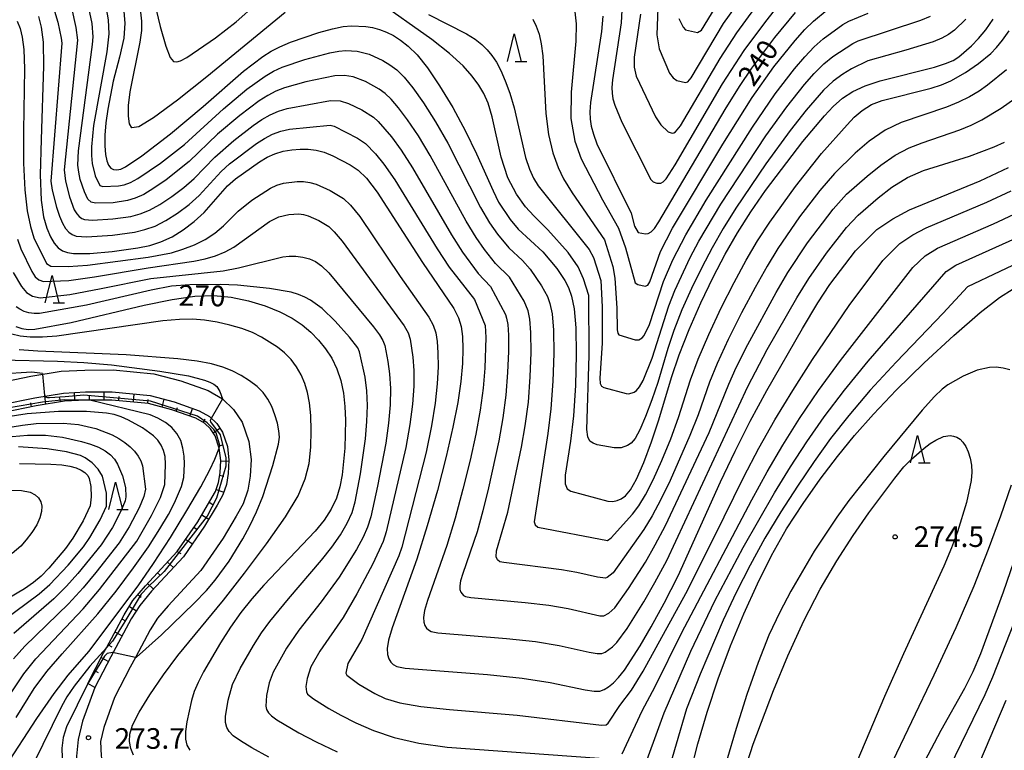
# Model space of a CAD drawing. Extents: x -8000 to -6000, y 87000 to 88500.
# Drawn here: x -7909 to -7730, y 87575 to 87708 of the extents above; entities that cross this region are included whole.
import ezdxf

# ---------------------------------------------------------------- set-up
doc = ezdxf.new("R2010")
doc.units = 0
for name, color, linetype in [('2101000', 7, 'Continuous'), ('6101110', 6, 'Continuous'), ('6101121', 6, 'Continuous'), ('6101990', 6, 'Continuous'), ('6332000', 2, 'Continuous'), ('7101000', 4, 'Continuous'), ('7101001', 8, 'Continuous'), ('7102000', 2, 'Continuous'), ('7102001', 8, 'Continuous'), ('7312000', 4, 'Continuous')]:
    doc.layers.add(name, color=color, linetype=linetype)
doc.styles.add('Dm_Anotation', font='txt.shx', dxfattribs={"bigfont": 'PSCDM.shx'})

# ---------------------------------------------------------------- blocks, each defined once
blk = doc.blocks.new('633200')
at = {"layer": '6332000'}
for points in [[(-0.5, -1), (0, 1), (0.5, -1)], [(0.08, -1), (0.92, -1)]]:
    blk.add_lwpolyline(points, dxfattribs=at)
blk = doc.blocks.new('731200')
at = {"layer": '7312000'}
blk.add_circle((0, 0), 0.15, dxfattribs=at)

msp = doc.modelspace()

# ---------------------------------------------------------------- linework, layer by layer
at = {"layer": '2101000', "flags": 128}
for points in [[(-7912.93, 87641.83), (-7906.73, 87643.11), (-7901.18, 87643.98), (-7896.91, 87644.21), (-7891.74, 87644.25), (-7884.32, 87643.53), (-7879.44, 87642.22), (-7874.44, 87640.46), (-7871.84, 87638.97), (-7869.83, 87637.03), (-7868.25, 87634.73)], [(-7912, 87637.93), (-7906.02, 87639.17), (-7900.76, 87640), (-7896.79, 87640.21), (-7891.92, 87640.25), (-7885.03, 87639.58), (-7880.62, 87638.4), (-7876.11, 87636.81), (-7874.2, 87635.72), (-7872.91, 87634.45), (-7871.86, 87632.92), (-7870.95, 87630.29), (-7870.67, 87627.8), (-7870.79, 87625.35), (-7871.14, 87623.35), (-7871.76, 87621.52), (-7872.84, 87619.61), (-7875.1, 87615.77), (-7878.93, 87610.22), (-7884.75, 87603.96), (-7886.92, 87601.38), (-7888.45, 87598.9), (-7892.16, 87592.02), (-7895.05, 87586.46)], [(-7868.25, 87634.73), (-7867.03, 87631.18), (-7866.66, 87627.92), (-7866.81, 87624.92), (-7867.25, 87622.36), (-7868.1, 87619.87), (-7869.37, 87617.61), (-7871.72, 87613.61), (-7875.8, 87607.71), (-7881.75, 87601.31), (-7883.67, 87599.03), (-7884.98, 87596.9), (-7887.69, 87591.87), (-7888.62, 87590.15), (-7891.5, 87584.61)], [(-7895.05, 87586.46), (-7897.3, 87580.33), (-7898.09, 87576.96)], [(-7891.5, 87584.61), (-7893.46, 87579.18), (-7894.07, 87576.6), (-7893.92, 87573.99), (-7893.56, 87571.8), (-7892.99, 87569.86), (-7891.87, 87568.09), (-7890.53, 87566.61)], [(-7898.09, 87576.96), (-7898.42, 87573.96), (-7898.49, 87571.02), (-7898.24, 87568.37)]]:
    msp.add_lwpolyline(points, dxfattribs=at)
at = {"layer": '6101110', "flags": 128}
msp.add_lwpolyline([(-7896.38, 87587.15), (-7893.48, 87592.72), (-7892.97, 87593.67), (-7889.75, 87599.65), (-7888.14, 87602.26), (-7885.87, 87604.95), (-7880.1, 87611.17), (-7876.36, 87616.57), (-7874.14, 87620.36), (-7873.14, 87622.13), (-7872.59, 87623.72), (-7872.29, 87625.52), (-7872.18, 87627.75), (-7872.43, 87629.96), (-7873.21, 87632.24), (-7874.06, 87633.48), (-7875.11, 87634.51), (-7876.73, 87635.44), (-7881.07, 87636.96), (-7885.3, 87638.1), (-7891.98, 87638.75), (-7896.01, 87638.72), (-7896.75, 87638.71), (-7900.6, 87638.51), (-7905.75, 87637.7), (-7911.65, 87636.48)], dxfattribs=at)
at = {"layer": '6101121', "flags": 128}
msp.add_lwpolyline([(-7912, 87637.93), (-7906.02, 87639.17), (-7900.76, 87640), (-7896.79, 87640.21), (-7891.92, 87640.25), (-7885.03, 87639.58), (-7880.62, 87638.4), (-7876.11, 87636.81), (-7874.2, 87635.72), (-7872.91, 87634.45), (-7871.86, 87632.92), (-7870.95, 87630.29), (-7870.67, 87627.8), (-7870.79, 87625.35), (-7871.14, 87623.35), (-7871.76, 87621.52), (-7872.84, 87619.61), (-7875.1, 87615.77), (-7878.93, 87610.22), (-7884.75, 87603.96), (-7886.92, 87601.38), (-7888.45, 87598.9), (-7892.16, 87592.02), (-7895.05, 87586.46), (-7896.38, 87587.15)], dxfattribs=at)
at = {"layer": '6101990', "flags": 128}
for points in [[(-7893.37, 87638.74), (-7893.38, 87640.24)], [(-7903.97, 87637.98), (-7904.2, 87639.46)], [(-7901.34, 87638.39), (-7901.46, 87639.13)], [(-7898.69, 87638.61), (-7898.77, 87640.11)], [(-7896.03, 87638.72), (-7896.04, 87639.47)], [(-7890.72, 87638.62), (-7890.64, 87639.37)], [(-7888.07, 87638.37), (-7887.92, 87639.86)], [(-7885.42, 87638.11), (-7885.35, 87638.85)], [(-7882.85, 87637.44), (-7882.46, 87638.89)], [(-7906.59, 87637.52), (-7906.74, 87638.26)], [(-7880.29, 87636.69), (-7880.04, 87637.4)], [(-7877.78, 87635.81), (-7877.29, 87637.22)], [(-7875.39, 87634.67), (-7875.02, 87635.32)], [(-7873.57, 87632.76), (-7872.33, 87633.61)], [(-7872.55, 87630.32), (-7871.84, 87630.57)], [(-7872.18, 87627.7), (-7870.68, 87627.62)], [(-7872.37, 87625.05), (-7871.63, 87624.92)], [(-7873.02, 87622.48), (-7871.6, 87621.99)], [(-7874.27, 87620.13), (-7873.63, 87619.75)], [(-7875.62, 87617.84), (-7874.33, 87617.08)], [(-7877.04, 87615.59), (-7876.43, 87615.16)], [(-7878.56, 87613.4), (-7877.32, 87612.55)], [(-7880.07, 87611.21), (-7879.45, 87610.79)], [(-7881.87, 87609.26), (-7880.77, 87608.24)], [(-7883.68, 87607.31), (-7883.13, 87606.8)], [(-7885.49, 87605.36), (-7884.39, 87604.34)], [(-7887.23, 87603.34), (-7886.66, 87602.86)], [(-7888.79, 87601.2), (-7887.52, 87600.41)], [(-7890.15, 87598.9), (-7889.49, 87598.55)], [(-7891.41, 87596.56), (-7890.09, 87595.85)], [(-7892.67, 87594.22), (-7892.01, 87593.86)], [(-7893.92, 87591.87), (-7892.59, 87591.18)], [(-7895.15, 87589.51), (-7894.48, 87589.16)]]:
    msp.add_lwpolyline(points, dxfattribs=at)
at = {"layer": '7101000', "flags": 128}
for points in [[(-7889.95, 87710.88), (-7889.63, 87707.3), (-7889.81, 87704.59), (-7890.56, 87701.17), (-7891.72, 87696.77), (-7892.73, 87691.68), (-7893.06, 87689.19), (-7893.24, 87686.94), (-7893.26, 87684.99), (-7893.14, 87683.42), (-7892.91, 87682.27), (-7892.58, 87681.47), (-7892.16, 87680.97), (-7891.66, 87680.68), (-7891.07, 87680.62), (-7890.36, 87680.78), (-7889.49, 87681.18), (-7886.54, 87683.17), (-7881.29, 87687.18), (-7875.37, 87692.15), (-7868.04, 87698.59), (-7864.5, 87701.25), (-7862.99, 87702.21), (-7861.4, 87703.05), (-7859.45, 87703.88), (-7854.3, 87705.63), (-7851.83, 87706.31), (-7849.89, 87706.71), (-7848.38, 87706.87), (-7845.8, 87706.74), (-7844.54, 87706.52), (-7843.28, 87706.17), (-7842.03, 87705.7), (-7840.76, 87705.06), (-7839.45, 87704.23), (-7838.04, 87703.13), (-7836.46, 87701.54)], [(-7905.33, 87708.54), (-7904.82, 87706.61), (-7904.48, 87703.85), (-7904.4, 87699.52), (-7904.87, 87686.17), (-7905.01, 87679.75), (-7904.84, 87675.13), (-7904.39, 87672.09), (-7903.79, 87670.03), (-7903.14, 87668.47), (-7902.45, 87667.28), (-7901.73, 87666.44), (-7900.95, 87665.89), (-7900.06, 87665.58), (-7898.97, 87665.43), (-7896.01, 87665.44), (-7891.9, 87665.79), (-7887.26, 87666.44), (-7885.1, 87666.89), (-7883.06, 87667.53), (-7881.03, 87668.45), (-7878.99, 87669.71), (-7877, 87671.23), (-7875.21, 87672.89), (-7870.93, 87677.71), (-7869.47, 87679.02), (-7865.09, 87682.11), (-7863.73, 87682.92), (-7862.32, 87683.56), (-7860.8, 87684.01), (-7859.24, 87684.28), (-7857.7, 87684.4), (-7856.25, 87684.39), (-7854.83, 87684.22), (-7853.36, 87683.83), (-7851.77, 87683.2), (-7848.61, 87681.53), (-7847.18, 87680.57), (-7845.64, 87679.1), (-7843.68, 87676.59), (-7835.46, 87663.78), (-7829.78, 87655.42), (-7828.9, 87653.71), (-7828.42, 87652.1), (-7828.2, 87650.31), (-7828.12, 87648.09), (-7828.21, 87645.38), (-7828.51, 87642.13), (-7829.06, 87638.3), (-7829.92, 87633.79), (-7831.14, 87628.46), (-7832.75, 87622.31), (-7834.59, 87615.88), (-7836.5, 87609.81), (-7840.98, 87597.31), (-7841.64, 87595.04), (-7841.88, 87593.5), (-7841.83, 87592.44), (-7841.59, 87591.65), (-7841.22, 87591.06), (-7840.77, 87590.62), (-7840.13, 87590.28), (-7838.63, 87589.97), (-7823.66, 87588.78), (-7817.34, 87588.14), (-7812.26, 87587.36), (-7805.88, 87586), (-7804.21, 87585.74), (-7803.17, 87585.79), (-7802.39, 87586.09)], [(-7802.66, 87708.62), (-7802.89, 87705.82), (-7804.9, 87692.87), (-7805.02, 87691.19), (-7804.97, 87689.86), (-7804.77, 87688.56), (-7804.37, 87687.12), (-7803.71, 87685.39), (-7797.5, 87672.77), (-7796.91, 87670.39), (-7796.24, 87669.24), (-7794.89, 87668.99), (-7794.42, 87669.05), (-7793.88, 87669.34), (-7793.25, 87669.99), (-7792.43, 87671.17), (-7780.39, 87691.62), (-7777.78, 87695.79), (-7775.54, 87699.14), (-7771.37, 87704.74), (-7767.59, 87709.29)], [(-7836.46, 87701.54), (-7834.57, 87699.19), (-7832.34, 87695.9), (-7829.95, 87691.95), (-7827.64, 87687.7), (-7825.63, 87683.53), (-7822.62, 87676.79), (-7821.62, 87674.78), (-7819.48, 87671.61), (-7818.05, 87669.85), (-7813.55, 87665.74), (-7811, 87662.71), (-7809.55, 87660.49), (-7808.91, 87659.21), (-7808.33, 87657.64), (-7807.85, 87655.36), (-7807.55, 87651.91), (-7807.47, 87647.03), (-7807.63, 87641.38), (-7808, 87635.87), (-7808.56, 87631.23), (-7809.48, 87625.05), (-7809.49, 87623.47), (-7809.13, 87622.61), (-7808.45, 87622.17), (-7801.72, 87620.34), (-7800.83, 87620.29), (-7800.04, 87620.44), (-7799.29, 87620.77), (-7798.51, 87621.31), (-7797.62, 87622.38), (-7796.52, 87624.32), (-7795.2, 87627.36), (-7793.78, 87631.13), (-7792.44, 87635.13), (-7790.16, 87642.82), (-7788.77, 87646.96), (-7786.94, 87651.59), (-7784.81, 87656.42), (-7782.57, 87661.08), (-7780.39, 87665.28), (-7778.16, 87669.16), (-7775.74, 87672.98), (-7773.05, 87676.86), (-7766.28, 87685.81), (-7762.32, 87690.49), (-7760.74, 87692.15), (-7759.02, 87693.66), (-7757.14, 87694.89), (-7754.93, 87695.9), (-7752.18, 87696.81), (-7742.32, 87699.34), (-7740.27, 87699.96), (-7738.93, 87700.54), (-7737.87, 87701.22), (-7735.57, 87703.23), (-7734.29, 87704.56), (-7732.96, 87706.13), (-7731.62, 87708.05)], [(-7802.39, 87586.09), (-7801.6, 87586.57), (-7800.73, 87587.28), (-7799.78, 87588.26), (-7798.73, 87589.58), (-7795.87, 87594.02), (-7793.84, 87597.49), (-7791.48, 87601.79), (-7788.96, 87606.77), (-7781.25, 87623.84), (-7778.6, 87629.41), (-7775.82, 87634.89), (-7772.81, 87640.49), (-7766.34, 87651.79), (-7763.51, 87656.44), (-7761.34, 87659.78), (-7756.69, 87665.88), (-7752.79, 87669.76), (-7749.86, 87671.75), (-7746.84, 87673.37), (-7733.99, 87678.63), (-7728.86, 87681.06)], [(-7787.93, 87566.22), (-7785.35, 87576.17), (-7783.69, 87581.97), (-7781.68, 87587.99), (-7779.4, 87594.01), (-7776.98, 87599.83), (-7774.52, 87605.3), (-7771.95, 87610.44), (-7769.2, 87615.3), (-7766.22, 87619.94), (-7763.1, 87624.34), (-7759.97, 87628.45), (-7756.85, 87632.29), (-7753.43, 87636.19), (-7749.27, 87640.54), (-7744.18, 87645.5), (-7738.79, 87650.48), (-7734, 87654.66), (-7730.46, 87657.42), (-7728, 87659)], [(-7909.47, 87652.1), (-7908.38, 87651.75), (-7907.22, 87651.59), (-7906.02, 87651.63), (-7899.39, 87652.88), (-7886.08, 87656.02), (-7881.03, 87657.07), (-7876.88, 87657.65), (-7873.44, 87657.76), (-7870.29, 87657.46), (-7867.14, 87656.81), (-7864.1, 87655.89), (-7861.39, 87654.81), (-7859.17, 87653.65), (-7857.36, 87652.41), (-7855.8, 87651.08), (-7854.37, 87649.65), (-7853.08, 87648.09), (-7851.96, 87646.35), (-7851.04, 87644.42), (-7850.33, 87642.3), (-7849.85, 87640.01), (-7849.57, 87637.58), (-7849.48, 87635.07), (-7849.61, 87629.97), (-7850.1, 87625.13), (-7850.51, 87622.93), (-7851.13, 87620.86), (-7852.05, 87618.86), (-7853.33, 87616.89), (-7855, 87614.86), (-7864.32, 87605.06), (-7866.51, 87602.56), (-7868.51, 87600.06), (-7870.41, 87597.42), (-7872.24, 87594.58), (-7875.31, 87589.3), (-7876.3, 87587.35), (-7876.99, 87585.71), (-7877.51, 87584.05), (-7878.35, 87580.2)], [(-7909.4, 87580.98), (-7906.09, 87586.22), (-7903.79, 87589.32), (-7901.01, 87592.57), (-7894.53, 87599.83), (-7891.18, 87603.98), (-7888.03, 87608.18), (-7885.33, 87612.06), (-7883.23, 87615.29), (-7881.69, 87617.91), (-7880.59, 87620.02), (-7879.32, 87623.01), (-7878.88, 87624.62), (-7878.78, 87627.12), (-7878.84, 87628.52), (-7879.05, 87629.99), (-7879.46, 87631.38), (-7880.13, 87632.63), (-7881.05, 87633.73), (-7882.24, 87634.67), (-7883.6, 87635.44), (-7885, 87636.03), (-7896.01, 87638.72), (-7896.03, 87638.72)], [(-7908.8, 87627.17), (-7903.09, 87627.08), (-7901.09, 87626.93), (-7899.61, 87626.7), (-7898.48, 87626.39), (-7897.58, 87626), (-7896.88, 87625.55), (-7896.38, 87625.03), (-7896.08, 87624.47), (-7895.82, 87623.03), (-7895.74, 87621.12), (-7895.93, 87619.5), (-7897.19, 87616.76), (-7899.07, 87613.58), (-7900.42, 87611.71), (-7903.44, 87608.13), (-7904.84, 87606.71), (-7906.26, 87605.51), (-7907.88, 87604.38), (-7913.85, 87600.89)], [(-7725.96, 87614.89), (-7729.78, 87603.81), (-7733.92, 87592.57), (-7735.32, 87589.28), (-7736.87, 87586.25), (-7741.14, 87578.62), (-7744.13, 87572.94), (-7747.4, 87566.44), (-7750.52, 87559.95), (-7757.48, 87544.45), (-7759.52, 87540.4), (-7761.58, 87536.76), (-7763.65, 87533.46), (-7769.15, 87525.61), (-7770.26, 87523.81), (-7771.06, 87522.12), (-7771.75, 87520.15), (-7776.04, 87504.42), (-7777.32, 87500.19), (-7778.98, 87495.22), (-7780.89, 87489.83), (-7782.93, 87484.5), (-7786.75, 87475.29), (-7788.18, 87471.63)], [(-7878.35, 87580.2), (-7878.57, 87578.43), (-7878.58, 87577.04), (-7878.33, 87575.95), (-7877.78, 87575)]]:
    msp.add_lwpolyline(points, dxfattribs=at)
at = {"layer": '7101001', "flags": 128}
msp.add_lwpolyline([(-7896.03, 87638.72), (-7900.6, 87638.79), (-7904.62, 87638.38), (-7910.96, 87637.27), (-7914.45, 87636.63), (-7915.63, 87636.94), (-7917.33, 87637.39), (-7918.81, 87640.22)], dxfattribs=at)
at = {"layer": '7102000', "flags": 128}
for points in [[(-7886.28, 87719.7), (-7883.18, 87706.72), (-7882.19, 87703.12), (-7881.4, 87701.1), (-7880.75, 87700.35), (-7880.16, 87700.29), (-7879.48, 87700.47), (-7878.34, 87701.08), (-7873.15, 87704.68), (-7869.37, 87707.6), (-7865.67, 87710.83)], [(-7792.56, 87711.8), (-7792.83, 87705.21), (-7792.4, 87702.67), (-7790.52, 87698.22), (-7789.88, 87697.35), (-7789.19, 87696.9), (-7787.58, 87696.51), (-7787.18, 87696.65), (-7786.6, 87697.38), (-7780.72, 87707.26), (-7776.81, 87712.74)], [(-7788.83, 87708.19), (-7788.04, 87706.6), (-7787.58, 87706.1), (-7785.4, 87705.61), (-7784.68, 87706.07), (-7781.04, 87712.05)], [(-7902.97, 87711.31), (-7901.83, 87707.48), (-7901.22, 87704.61), (-7901.11, 87703.68), (-7903.11, 87678.57), (-7902.86, 87676.96), (-7902.05, 87673.84), (-7901.52, 87672.23), (-7900.98, 87670.93), (-7900.42, 87669.96), (-7899.83, 87669.28), (-7899.21, 87668.84), (-7898.5, 87668.59), (-7896.55, 87668.44), (-7891.84, 87668.75), (-7887.88, 87669.31), (-7885.98, 87669.75), (-7884.1, 87670.41), (-7882.13, 87671.39), (-7880.03, 87672.75), (-7877.94, 87674.34), (-7876.1, 87675.98), (-7872.08, 87680.34), (-7870.56, 87681.72), (-7865.68, 87685.41), (-7864.22, 87686.35), (-7862.76, 87687.1), (-7861.24, 87687.65), (-7859.67, 87688.03), (-7852.27, 87688.75), (-7851.55, 87688.58), (-7847.26, 87686.41), (-7845.85, 87685.42), (-7844.01, 87683.53), (-7842.47, 87681.66), (-7840.47, 87678.81), (-7832.82, 87666.28), (-7830.62, 87662.95), (-7826.01, 87657.02), (-7824.08, 87652.3), (-7823.94, 87650.12), (-7824.09, 87644.56), (-7824.41, 87640.88), (-7824.96, 87636.89), (-7825.76, 87632.56), (-7826.81, 87627.78), (-7828.1, 87622.55), (-7829.54, 87617.23), (-7831.01, 87612.3), (-7834.56, 87602.25), (-7835.08, 87600.44), (-7835.28, 87599.2), (-7835.24, 87598.35), (-7835.05, 87597.73), (-7834.75, 87597.25), (-7834.39, 87596.9), (-7833.87, 87596.62), (-7832.64, 87596.37), (-7820.2, 87595.34), (-7814.9, 87594.78), (-7810.6, 87594.08), (-7805.12, 87592.85), (-7803.7, 87592.61), (-7802.83, 87592.64), (-7802.21, 87592.87), (-7800.88, 87593.83), (-7800.12, 87594.61)], [(-7899.33, 87710.14), (-7898.52, 87706.55), (-7898.25, 87704.26), (-7900.64, 87680.66), (-7900.43, 87678.57), (-7899.7, 87675.75), (-7898.81, 87673.38), (-7898.38, 87672.64), (-7897.94, 87672.12), (-7897.47, 87671.79), (-7896.94, 87671.61), (-7895.48, 87671.5), (-7891.78, 87671.7), (-7888.5, 87672.17), (-7886.86, 87672.61), (-7885.15, 87673.29), (-7883.23, 87674.34), (-7881.07, 87675.79), (-7878.88, 87677.45), (-7876.99, 87679.07), (-7873.23, 87682.97), (-7869.81, 87685.95), (-7866.27, 87688.7), (-7864.7, 87689.78), (-7863.19, 87690.64), (-7861.68, 87691.29), (-7860.1, 87691.79), (-7852.22, 87693.23), (-7850.44, 87693.22), (-7848.93, 87692.73), (-7846.49, 87691.54), (-7844.36, 87690.22), (-7843.5, 87689.45), (-7841.09, 87686.62), (-7839.34, 87684.23), (-7837.26, 87681.03), (-7830.18, 87668.79), (-7828.17, 87665.63), (-7825.31, 87661.75), (-7823.1, 87659.39), (-7820.38, 87654.29), (-7820.15, 87653.63), (-7819.96, 87652.52), (-7819.84, 87650.57), (-7819.84, 87647.55), (-7819.97, 87643.77), (-7820.3, 87639.63), (-7820.86, 87635.48), (-7821.6, 87631.32), (-7823.45, 87622.78), (-7824.48, 87618.58), (-7825.53, 87614.79), (-7828.14, 87607.19)], [(-7774.95, 87659.22), (-7777.4, 87654.61), (-7779.83, 87649.77), (-7781.85, 87645.42), (-7783.21, 87642.02), (-7785.31, 87636.03), (-7786.81, 87632.27), (-7790.42, 87624.13), (-7792.11, 87620.65), (-7793.67, 87617.7), (-7795.16, 87615.17), (-7800.79, 87607.31), (-7801.83, 87606.44), (-7802.16, 87606.33), (-7803.63, 87606.5), (-7807.38, 87607.35), (-7810.16, 87607.86), (-7820.67, 87609.17), (-7821.36, 87609.32), (-7821.81, 87609.64), (-7822.05, 87610.19), (-7821.97, 87611.3), (-7819.93, 87618.31), (-7817.43, 87630.17), (-7816.76, 87634.07), (-7816.2, 87638.37), (-7815.86, 87642.97), (-7815.71, 87647.38), (-7815.75, 87651.02), (-7815.92, 87653.46), (-7816.21, 87654.97), (-7816.94, 87656.71), (-7819.65, 87661.12), (-7822.15, 87663.62), (-7824.19, 87666.12), (-7825.72, 87668.32), (-7827.54, 87671.29), (-7834.06, 87683.26), (-7836.21, 87686.8), (-7838.17, 87689.71), (-7839.84, 87691.94), (-7841.15, 87693.48), (-7842.26, 87694.53), (-7843.35, 87695.32), (-7845.86, 87696.7), (-7848.05, 87697.55), (-7849.67, 87697.81), (-7851.44, 87697.73), (-7856.7, 87696.63), (-7860.54, 87695.54), (-7862.12, 87694.93), (-7863.63, 87694.18), (-7865.18, 87693.21), (-7868.71, 87690.54), (-7872.73, 87687.12), (-7877.89, 87682.15), (-7882.11, 87678.83), (-7884.34, 87677.28), (-7886.19, 87676.17), (-7887.74, 87675.47), (-7889.12, 87675.04), (-7891.72, 87674.66), (-7894.95, 87674.56), (-7895.74, 87674.75), (-7896.34, 87675.31), (-7896.98, 87676.61), (-7897.72, 87678.89), (-7898, 87680.19), (-7898.15, 87681.46), (-7898.07, 87684.12), (-7895.48, 87703.44), (-7895.39, 87704.84), (-7895.58, 87707.25), (-7896.33, 87710.95)], [(-7893.32, 87711.75), (-7892.64, 87707.94), (-7892.53, 87705.41), (-7892.92, 87702.12), (-7895.3, 87688.68), (-7895.71, 87684.84), (-7895.71, 87683.23), (-7895.57, 87681.81), (-7895.01, 87679.57), (-7894.15, 87677.81), (-7893.6, 87677.61), (-7890.76, 87677.7), (-7889.74, 87677.91), (-7888.61, 87678.32), (-7887.24, 87679.06), (-7883.15, 87681.87), (-7878.78, 87685.24), (-7871.67, 87691.74), (-7867.45, 87695.3), (-7864.06, 87697.71), (-7862.56, 87698.57), (-7860.97, 87699.29), (-7856.84, 87700.7), (-7852.31, 87701.91), (-7850.67, 87702.22), (-7849.42, 87702.34), (-7847.35, 87702.23), (-7845.16, 87701.69), (-7842.67, 87700.55), (-7841.4, 87699.77), (-7840.15, 87698.83), (-7838.8, 87697.51), (-7837.21, 87695.56), (-7835.26, 87692.81), (-7833.08, 87689.37), (-7830.85, 87685.48), (-7824.9, 87673.8), (-7823.26, 87671), (-7821.84, 87668.92), (-7819.78, 87666.43), (-7817.26, 87664.15), (-7815.88, 87662.53), (-7813.81, 87659.54), (-7812.73, 87657.57)], [(-7736.58, 87708.04), (-7738.65, 87706.04), (-7739.74, 87705.25), (-7740.96, 87704.57), (-7742.52, 87703.91), (-7747.49, 87702.41), (-7754.44, 87700.5), (-7757.42, 87699.03), (-7759, 87698.07), (-7760.74, 87696.78), (-7762.47, 87695.16), (-7765.66, 87691.52), (-7768.58, 87687.8), (-7772.97, 87681.73), (-7778.45, 87673.68), (-7780.77, 87669.97), (-7782.78, 87666.46), (-7784.66, 87662.87), (-7786.51, 87659.03), (-7788.25, 87655.13), (-7789.71, 87651.42), (-7790.82, 87648.11), (-7792.65, 87641.96), (-7793.72, 87638.76), (-7794.86, 87635.74), (-7795.92, 87633.31), (-7796.79, 87631.75), (-7797.51, 87630.9), (-7798.13, 87630.46), (-7799.32, 87630.05), (-7800.59, 87630.03), (-7803.69, 87630.61), (-7804.42, 87630.87), (-7804.99, 87631.27), (-7805.38, 87632.03), (-7805.57, 87633.4), (-7805.12, 87646.86), (-7805.18, 87657.76), (-7806.16, 87660.78), (-7807.14, 87662.97), (-7808.97, 87665.61), (-7812.64, 87669.74), (-7815.22, 87672.25), (-7816.71, 87673.89), (-7818.38, 87676.18), (-7819.93, 87679.21), (-7821.13, 87682.95), (-7822.79, 87690.28), (-7823.51, 87692.75), (-7824.28, 87694.53), (-7825.21, 87696.04), (-7826.4, 87697.68), (-7828.09, 87699.56), (-7830.52, 87701.78), (-7833.77, 87704.33), (-7843.86, 87711.56)], [(-7796.92, 87701.11), (-7796.96, 87699.3), (-7796.6, 87697.66), (-7793.06, 87690.31), (-7792.09, 87688.84), (-7790.78, 87687.54), (-7790.02, 87687.33), (-7789.73, 87687.37), (-7789.41, 87687.55), (-7788.54, 87688.65), (-7781.32, 87700.92), (-7778.29, 87705.59), (-7775, 87710.08)], [(-7860.42, 87709.26), (-7874.67, 87697.57), (-7880.05, 87693.33), (-7884.41, 87690.11), (-7887.05, 87688.49), (-7888.32, 87688.25), (-7888.8, 87689), (-7888.98, 87690.38), (-7888.94, 87692.33), (-7888.63, 87694.86), (-7886.81, 87703.88), (-7886.52, 87706.02), (-7886.5, 87707.72), (-7886.68, 87709.34)], [(-7834.36, 87708.91), (-7827.48, 87705.41), (-7825.87, 87704.42), (-7824.67, 87703.45), (-7823.7, 87702.47), (-7822.84, 87701.42)], [(-7822.84, 87701.42), (-7822.02, 87700.2), (-7821.21, 87698.71), (-7820.39, 87696.86), (-7819.58, 87694.6), (-7818.8, 87691.91), (-7816.69, 87682.9), (-7816.01, 87680.77), (-7815.26, 87679.14), (-7814.39, 87677.74), (-7805.15, 87666.13), (-7804.35, 87664.68), (-7803, 87660.52), (-7802.75, 87655.72), (-7802.76, 87649.12), (-7803.18, 87642.71), (-7803.11, 87641.77), (-7802.87, 87641.27), (-7802.47, 87641.01), (-7798.43, 87639.91), (-7797.89, 87639.88), (-7796.97, 87640.16), (-7796.5, 87640.49), (-7795.96, 87641.13), (-7795.31, 87642.29), (-7793.66, 87646.38), (-7790.66, 87655.88), (-7789.55, 87658.67), (-7786.75, 87664.67), (-7785.18, 87667.64), (-7781.16, 87674.38), (-7772.97, 87686.81), (-7769.19, 87692.11), (-7765.94, 87696.19), (-7764.2, 87698.17), (-7762.45, 87699.91), (-7760.78, 87701.28), (-7757.15, 87703.61), (-7756.16, 87704.1), (-7744.77, 87707.87), (-7743, 87708.59)], [(-7815.37, 87708.04), (-7814.78, 87706.78), (-7814.25, 87705.3), (-7813.85, 87703.55), (-7813.56, 87701.36), (-7813.01, 87690.91), (-7812.56, 87687.05), (-7811.77, 87683.73), (-7810.78, 87681.05), (-7809.78, 87678.98), (-7808.23, 87676.48), (-7802.33, 87667.92), (-7800.82, 87663.03), (-7800.48, 87660.9), (-7800.1, 87655.46), (-7800.03, 87651.53), (-7799.93, 87650.93), (-7799.75, 87650.6), (-7796.78, 87649.69), (-7796.11, 87649.73), (-7795.5, 87650.08), (-7795.14, 87650.5), (-7794.17, 87652.5), (-7791.6, 87660.34), (-7789.93, 87664.26), (-7787.57, 87668.83), (-7783.86, 87675.09), (-7775.44, 87688.42), (-7771.31, 87694.45), (-7767.75, 87699.04), (-7765.92, 87701.18), (-7764.17, 87703.03), (-7762.56, 87704.48), (-7758.96, 87707.08), (-7757.89, 87707.7), (-7754.36, 87709.16)], [(-7807.75, 87709.37), (-7807.48, 87707.19), (-7807.55, 87704.04), (-7808.42, 87694.78), (-7808.45, 87689.96), (-7807.75, 87685.85), (-7806.62, 87682.61), (-7802.7, 87675.15), (-7799.78, 87670.03), (-7798.51, 87666.42), (-7796.74, 87660.08), (-7796.29, 87659.78), (-7794.95, 87659.46), (-7794.49, 87659.67), (-7794.09, 87660.27), (-7792.16, 87665.75), (-7789.96, 87670.01), (-7780.83, 87685.32), (-7775.48, 87693.79), (-7771.51, 87699.4), (-7767.65, 87704.19), (-7765.88, 87706.16), (-7764.34, 87707.69), (-7761.85, 87709.77)], [(-7799.21, 87709.71), (-7799.34, 87707.4), (-7800.91, 87696.99), (-7801, 87695.64), (-7800.96, 87694.58), (-7800.8, 87693.54), (-7800.49, 87692.39), (-7799.19, 87689.32), (-7793.92, 87678.87), (-7793.48, 87678.43), (-7792.83, 87678.19), (-7792.07, 87678.21), (-7791.65, 87678.45), (-7791.14, 87678.97), (-7789.49, 87681.54), (-7780.85, 87696.27), (-7776.92, 87702.36), (-7773.19, 87707.41), (-7771.21, 87709.85)], [(-7795.79, 87708.99), (-7796.92, 87701.11)], [(-7909.2, 87707.7), (-7908.69, 87706.35), (-7908.27, 87704.8), (-7907.99, 87702.56), (-7907.87, 87699.01), (-7908.07, 87687.72), (-7908.07, 87681.83), (-7907.82, 87676.97), (-7907.36, 87673.18), (-7906.77, 87670.33), (-7906.15, 87668.24), (-7903.85, 87663.57), (-7903.1, 87663.13), (-7899.91, 87663.02), (-7896.39, 87663.27), (-7885.38, 87664.73), (-7881.15, 87665.56), (-7879.04, 87666.18), (-7876.97, 87666.99), (-7875, 87667.97), (-7873.23, 87669.14), (-7871.68, 87670.45), (-7869.01, 87673.09), (-7866.49, 87675.11), (-7863.1, 87677.32), (-7861.97, 87677.83), (-7860.75, 87678.19), (-7858.27, 87678.5), (-7857.11, 87678.49), (-7855.98, 87678.35), (-7854.8, 87678.04), (-7852.24, 87676.9), (-7849.85, 87675.43), (-7848.57, 87674.23), (-7846.89, 87672.13), (-7839.53, 87661.24), (-7834.29, 87653.82), (-7833.49, 87652.34), (-7833.05, 87650.95), (-7832.82, 87649.37), (-7832.67, 87647.31), (-7832.63, 87644.76), (-7832.77, 87641.71), (-7833.16, 87638.16), (-7833.83, 87634.05), (-7834.81, 87629.27), (-7839.23, 87612), (-7839.74, 87610.41), (-7846.5, 87595.17), (-7849.07, 87590.79), (-7849.39, 87589.06), (-7849.23, 87588.65), (-7847.06, 87587.04), (-7844.16, 87585.32), (-7842.24, 87584.45), (-7839.61, 87583.66), (-7835.79, 87582.98), (-7830.54, 87582.43), (-7818.23, 87581.42), (-7802.87, 87579.58), (-7802.04, 87579.66), (-7801.7, 87579.93), (-7799.58, 87583.16), (-7797.42, 87585.96), (-7795.29, 87589.38), (-7787.57, 87603.52), (-7782.38, 87613.81), (-7776.99, 87624.76), (-7774.25, 87629.99), (-7771.34, 87635.15), (-7768.1, 87640.5), (-7764.49, 87646.12), (-7757.81, 87655.97), (-7751.71, 87664.12), (-7748.59, 87667.23), (-7746.25, 87668.82)], [(-7812.73, 87657.57), (-7812.27, 87656.3), (-7811.89, 87654.41), (-7811.65, 87651.46), (-7811.59, 87647.2), (-7811.74, 87642.18), (-7812.1, 87637.12), (-7812.66, 87632.65), (-7815.13, 87616.6), (-7814.98, 87616.03), (-7814.49, 87615.62), (-7801.82, 87613.17), (-7801.12, 87613.66), (-7797.23, 87617.97), (-7796.09, 87619.51), (-7794.86, 87621.51), (-7793.47, 87624.22), (-7791.89, 87627.75), (-7790.29, 87631.7), (-7788.88, 87635.58), (-7786.69, 87642.42), (-7785.31, 87646.19), (-7783.38, 87650.68), (-7781.1, 87655.51), (-7778.76, 87660.15), (-7776.58, 87664.18), (-7774.48, 87667.74), (-7772.29, 87671.11), (-7767.62, 87677.6), (-7762.85, 87683.59), (-7758.19, 87688.85), (-7756.89, 87690.21), (-7755.45, 87691.45), (-7753.77, 87692.5), (-7751.81, 87693.28), (-7742.93, 87695.49), (-7741, 87696.12), (-7739.35, 87696.82), (-7736.66, 87698.34), (-7734.28, 87699.97), (-7732.08, 87701.79), (-7731.01, 87702.9), (-7729.9, 87704.26), (-7728.73, 87705.96)], [(-7729.18, 87698.84), (-7732.68, 87696.03), (-7734.2, 87694.97), (-7735.94, 87693.93), (-7737.91, 87692.94), (-7740.14, 87692.02), (-7748.34, 87689.28), (-7751.3, 87687.84), (-7754.16, 87685.87), (-7756.74, 87683.66), (-7760.47, 87679.99), (-7763.17, 87676.87), (-7766.84, 87672.06), (-7770.79, 87666.32), (-7772.77, 87663.08), (-7774.95, 87659.22)], [(-7828.14, 87607.19), (-7828.53, 87605.83), (-7828.68, 87604.91), (-7828.65, 87604.27), (-7828.5, 87603.8), (-7828.01, 87603.18), (-7827.61, 87602.97), (-7826.65, 87602.78), (-7816.75, 87601.91), (-7812.47, 87601.42), (-7808.93, 87600.8), (-7803.18, 87599.48), (-7802.49, 87599.48), (-7801.54, 87599.95), (-7800.45, 87600.96), (-7797.96, 87604.45), (-7794.9, 87609.24), (-7793.1, 87612.37), (-7791.25, 87615.89), (-7783.32, 87632.84), (-7779.74, 87641.62), (-7778.39, 87644.65), (-7776.27, 87648.87), (-7771.14, 87658.29), (-7768.96, 87661.98), (-7765.4, 87667.37), (-7760.75, 87673.5), (-7758.31, 87676.18), (-7754.58, 87679.5), (-7752.05, 87681.5), (-7749.43, 87683.29), (-7746.92, 87684.62), (-7744.53, 87685.57), (-7737.7, 87687.9), (-7735.6, 87688.76), (-7733.67, 87689.71), (-7730.15, 87691.86), (-7726.67, 87694.34)], [(-7800.12, 87594.61), (-7798.25, 87597.15), (-7795.2, 87602.04), (-7793.19, 87605.51), (-7791.03, 87609.57), (-7776.27, 87641.22), (-7772.72, 87647.96), (-7767.33, 87657.37), (-7765.15, 87660.88), (-7761.96, 87665.5), (-7758.33, 87670.13), (-7756.18, 87672.39), (-7752.58, 87675.55), (-7750.05, 87677.48), (-7747.24, 87679.22), (-7744.32, 87680.52), (-7735.95, 87683.14), (-7731.43, 87684.83), (-7729.56, 87685.68)], [(-7746.25, 87668.82), (-7743.82, 87670.11), (-7732.77, 87674.73), (-7728.34, 87676.81)], [(-7909.14, 87668), (-7908.55, 87666.25), (-7906.57, 87662.13), (-7905.91, 87661.16), (-7905.25, 87660.62), (-7904.42, 87660.29), (-7899.78, 87660.49), (-7895.15, 87661.14), (-7885.35, 87662.78), (-7877.08, 87664), (-7875.03, 87664.44), (-7873.13, 87664.98), (-7871.39, 87665.69), (-7869.81, 87666.59), (-7863.28, 87671.23), (-7861.61, 87672.1), (-7859.76, 87672.53), (-7857.97, 87672.6), (-7857.12, 87672.49), (-7856.24, 87672.26), (-7854.32, 87671.4), (-7852.52, 87670.3), (-7851.51, 87669.35), (-7850.1, 87667.67), (-7838.8, 87652.23), (-7838.08, 87650.97), (-7837.68, 87649.81), (-7837.21, 87646.53), (-7837.05, 87644.13), (-7837.04, 87641.28), (-7837.26, 87638.02), (-7837.74, 87634.3), (-7838.49, 87630.08), (-7842.05, 87614.73), (-7842.59, 87613.02), (-7844.49, 87608.91), (-7847.4, 87603.45), (-7849.92, 87599.2), (-7854.16, 87593.07), (-7855.78, 87590.18), (-7856.45, 87588.1), (-7856.69, 87586.61), (-7856.59, 87585.62), (-7856.37, 87585.24), (-7855.31, 87584.35), (-7852.52, 87582.62), (-7850.29, 87581.38), (-7847.56, 87580.02), (-7844.36, 87578.63), (-7840.59, 87577.34), (-7836.14, 87576.3), (-7830.95, 87575.59), (-7803.29, 87573.58)], [(-7799.1, 87574.36), (-7795.5, 87582.21), (-7793.12, 87586.63), (-7788.32, 87596.34), (-7775.55, 87620.58), (-7772.74, 87625.68), (-7769.9, 87630.56), (-7766.86, 87635.41), (-7763.39, 87640.51), (-7759.42, 87645.96), (-7746.27, 87662.89), (-7743.99, 87664.99), (-7741.78, 87666.38), (-7731.55, 87670.82), (-7727.81, 87672.55)], [(-7795.82, 87570.01), (-7791.49, 87581.8), (-7786.62, 87593.03), (-7782.24, 87602.18), (-7777.11, 87611.89), (-7771.4, 87621.83), (-7768.48, 87626.61), (-7765.55, 87631.14), (-7762.38, 87635.67), (-7758.69, 87640.52), (-7754.35, 87645.8), (-7740.2, 87662.15), (-7738.45, 87663.28), (-7721.45, 87670.95)], [(-7909.94, 87661.98), (-7908.45, 87659.38), (-7907.5, 87658.29), (-7906.4, 87657.65), (-7905.04, 87657.34), (-7899.65, 87657.95), (-7893.91, 87659.02), (-7884.9, 87660.89), (-7871.7, 87662.26), (-7868.92, 87662.83), (-7860.86, 87664.78), (-7859.73, 87664.9), (-7858.51, 87664.9), (-7857.26, 87664.75), (-7856.05, 87664.45), (-7854.94, 87663.94), (-7853.81, 87663.14), (-7852.51, 87661.89), (-7844.37, 87652.04), (-7843.3, 87650.63), (-7842.66, 87649.59), (-7842.31, 87648.67), (-7841.76, 87645.75), (-7841.47, 87643.51), (-7841.31, 87640.86), (-7841.37, 87637.87), (-7841.65, 87634.56), (-7842.16, 87630.89), (-7843.62, 87623.09), (-7844.87, 87617.47), (-7845.44, 87615.63), (-7846.24, 87613.8), (-7847.44, 87611.57), (-7850.61, 87606.52), (-7853.91, 87602.02), (-7857.95, 87596.87), (-7860.19, 87593.58), (-7862.62, 87589.24), (-7863.35, 87587.26), (-7863.85, 87584.95), (-7863.99, 87583.05), (-7863.84, 87582.4), (-7863.5, 87581.83), (-7862.94, 87581.25), (-7861.95, 87580.52), (-7857.97, 87578.19), (-7854.82, 87576.55), (-7850.96, 87574.71)], [(-7724.54, 87664.93), (-7736.32, 87659.32), (-7740.71, 87654.58), (-7749.28, 87645.64), (-7753.98, 87640.53), (-7757.91, 87635.93), (-7761.2, 87631.72), (-7764.22, 87627.53), (-7767.25, 87623.09), (-7770.26, 87618.41), (-7773.15, 87613.59), (-7775.86, 87608.71), (-7778.38, 87603.74), (-7780.76, 87598.67), (-7784.95, 87588.86), (-7787.41, 87582.54), (-7791.21, 87569.67)], [(-7868.59, 87576.7), (-7869.88, 87577.64), (-7870.64, 87578.42), (-7871.08, 87579.18), (-7871.28, 87580.05), (-7871.28, 87581.16), (-7870.8, 87584.14), (-7870.01, 87586.98), (-7868.66, 87589.86), (-7866.21, 87594.08), (-7864.74, 87596.35), (-7863.23, 87598.46), (-7859.86, 87602.59), (-7853.82, 87609.58), (-7851.97, 87611.96), (-7850.39, 87614.23), (-7849.14, 87616.33), (-7848.28, 87618.25), (-7847.69, 87620.2), (-7846.71, 87625.29), (-7845.83, 87631.7), (-7845.57, 87634.81), (-7845.47, 87637.73), (-7845.58, 87640.43), (-7845.89, 87642.89), (-7846.94, 87647.52), (-7847.25, 87648.22), (-7848.77, 87650.21), (-7851.32, 87653.08), (-7853.74, 87655.38), (-7855.83, 87656.93), (-7856.86, 87657.49), (-7858.01, 87657.96), (-7859.38, 87658.37), (-7863.31, 87659.07), (-7869.13, 87659.62), (-7872.27, 87659.76), (-7877.77, 87659.7), (-7881.14, 87659.48), (-7884.82, 87658.75), (-7896.61, 87656), (-7905.17, 87654.5), (-7906.13, 87654.47), (-7907.06, 87654.6), (-7907.93, 87654.87), (-7908.72, 87655.26), (-7909.41, 87655.73)], [(-7888.03, 87574.09), (-7888.53, 87575.35), (-7888.79, 87576.61), (-7888.74, 87577.94), (-7888.23, 87579.6), (-7887.04, 87581.93), (-7885.07, 87585.11), (-7882.6, 87588.74), (-7879.99, 87592.28), (-7871.68, 87602.34), (-7867.83, 87607.24), (-7863.83, 87612.6), (-7860.41, 87617.51), (-7858.11, 87621.34), (-7856.79, 87624.39), (-7856.11, 87627.2), (-7855.79, 87630.19), (-7855.71, 87633.19), (-7855.8, 87635.94), (-7856.02, 87638.22), (-7856.37, 87640.11), (-7856.86, 87641.77), (-7857.52, 87643.34), (-7858.36, 87644.8), (-7859.36, 87646.13), (-7860.54, 87647.32), (-7861.85, 87648.37), (-7864.76, 87650.2), (-7866.41, 87651.01), (-7868.31, 87651.74), (-7870.49, 87652.38), (-7872.82, 87652.9), (-7875.1, 87653.27), (-7877.28, 87653.46), (-7879.66, 87653.43), (-7882.68, 87653.15), (-7902.02, 87650.35), (-7904.61, 87650.16), (-7906.82, 87650.18), (-7908.68, 87650.39), (-7910.18, 87650.72)], [(-7887.69, 87591.87), (-7887.48, 87591.94), (-7882.93, 87596.02), (-7876.98, 87601.77), (-7874.79, 87604.08), (-7873.17, 87605.96), (-7870.61, 87609.45), (-7868.12, 87613.49), (-7866.88, 87615.83), (-7865.67, 87618.4), (-7864.54, 87621.16), (-7862.69, 87626.81), (-7861.66, 87630.74), (-7861.5, 87631.96), (-7861.57, 87633.13), (-7861.85, 87634.53), (-7862.3, 87636.07), (-7862.89, 87637.58), (-7863.61, 87638.93), (-7864.48, 87640.12), (-7865.57, 87641.21), (-7866.91, 87642.24), (-7868.44, 87643.19), (-7870.07, 87644.03), (-7871.79, 87644.74), (-7873.83, 87645.33), (-7876.48, 87645.84), (-7879.98, 87646.27), (-7889.4, 87646.95), (-7905.44, 87647.65), (-7908.84, 87647.9)], [(-7912.13, 87646.04), (-7901.89, 87645.79), (-7897.06, 87645.57), (-7892.06, 87645.13), (-7883.27, 87644), (-7878.03, 87643.12), (-7875.15, 87642.38), (-7874.16, 87642.01), (-7873.42, 87641.61), (-7872.9, 87641.18), (-7872.31, 87640.31), (-7871.84, 87638.97)], [(-7904.57, 87643.57), (-7906.55, 87643.81), (-7912.34, 87643.46)], [(-7728.59, 87644.23), (-7729.81, 87644.57), (-7731.06, 87644.7), (-7732.3, 87644.65), (-7734.53, 87644.19), (-7737.11, 87643.11), (-7739.89, 87641.5), (-7740.91, 87640.73), (-7742.32, 87639.38), (-7744.54, 87636.91), (-7751.54, 87628.46), (-7757.87, 87620.46), (-7760.09, 87617.44), (-7764.19, 87611.24), (-7768.45, 87603.97), (-7770.47, 87600.14), (-7772.42, 87595.93), (-7774.41, 87590.99), (-7776.44, 87585.16), (-7778.41, 87578.95), (-7780.12, 87573.03)], [(-7904.57, 87643.57), (-7904.56, 87643.45)], [(-7912.1, 87582.76), (-7907.97, 87588.92), (-7905.81, 87591.63), (-7897.2, 87600.74), (-7894.22, 87604.25), (-7887.43, 87613.07), (-7884.74, 87617.74), (-7883.15, 87621.02), (-7882.37, 87623.4), (-7882.2, 87627.1), (-7882.3, 87628.44), (-7882.57, 87629.59), (-7883.01, 87630.56), (-7883.62, 87631.42), (-7884.4, 87632.21), (-7886.43, 87633.71), (-7888.96, 87635.11), (-7890.28, 87635.67), (-7891.56, 87636.09), (-7892.94, 87636.37), (-7896.62, 87636.68), (-7901.69, 87636.65), (-7907.37, 87636.21), (-7914.42, 87635.14)], [(-7918.1, 87632.57), (-7908.24, 87634.17), (-7905.76, 87634.45), (-7900.81, 87634.56), (-7898.07, 87634.32), (-7894.91, 87633.55), (-7891.94, 87632.41), (-7890.69, 87631.75), (-7889.6, 87631.03), (-7888.65, 87630.24), (-7887.84, 87629.41), (-7887.2, 87628.55), (-7886.73, 87627.69), (-7886.4, 87626.79), (-7885.84, 87622.54), (-7886.14, 87621.19), (-7887.04, 87619.1), (-7888.83, 87615.7), (-7890.68, 87612.73), (-7894.88, 87607.37), (-7897.23, 87604.56), (-7899.87, 87601.65), (-7907.82, 87593.95), (-7909.85, 87591.63)], [(-7914.39, 87631.73), (-7907.34, 87632.35), (-7904.04, 87632.37), (-7900.98, 87631.98), (-7897.5, 87631.22), (-7895.86, 87630.71), (-7894.4, 87630.14), (-7893.17, 87629.5), (-7892.24, 87628.8), (-7891.53, 87628), (-7890.96, 87627.1), (-7890.03, 87624.98), (-7889.51, 87622.85), (-7889.44, 87621.1), (-7889.55, 87620.4), (-7890.26, 87618.63), (-7891.89, 87615.56), (-7893.93, 87612.39), (-7898.2, 87607.15), (-7900.24, 87604.88), (-7902.54, 87602.56), (-7909.83, 87596.26)], [(-7776.32, 87572.89), (-7775.29, 87576.1), (-7771.62, 87585.86), (-7769, 87592.2), (-7766.09, 87598.57), (-7763.08, 87604.34), (-7760.05, 87609.48), (-7757.09, 87614.08), (-7754.27, 87618.2), (-7749.54, 87624.55), (-7747.86, 87626.57), (-7746.51, 87628), (-7744.17, 87630.01), (-7743.06, 87630.81), (-7742.08, 87631.44)], [(-7742.08, 87631.44), (-7740.64, 87632.12), (-7739.43, 87632.27), (-7738.82, 87632.18), (-7738.22, 87631.97), (-7737.66, 87631.61), (-7737.13, 87631.07), (-7736.63, 87630.31), (-7736.18, 87629.31), (-7735.81, 87628.14), (-7735.58, 87626.89), (-7735.51, 87625.59), (-7735.63, 87624.13), (-7736.49, 87620.12), (-7738.12, 87614.78), (-7739.2, 87611.86), (-7740.6, 87608.49), (-7747.96, 87592.56), (-7751.42, 87584.82), (-7761.96, 87559.88)], [(-7911.84, 87598.57), (-7905.21, 87603.47), (-7903.25, 87605.19), (-7899.96, 87608.67), (-7897.17, 87612.05), (-7895.98, 87613.74), (-7894.1, 87616.95), (-7892.95, 87619.41), (-7892.93, 87621.79), (-7893.71, 87624.87), (-7894.45, 87626.14), (-7895.54, 87627.32), (-7896.81, 87628.25), (-7897.69, 87628.63), (-7900.24, 87629.31), (-7903.77, 87629.84), (-7908.96, 87630.23)], [(-7911.42, 87571.95), (-7905.65, 87580.82), (-7902.5, 87585.32), (-7899.91, 87588.67), (-7896.19, 87592.99), (-7887.19, 87604.96), (-7884.39, 87608.97), (-7881.31, 87613.74), (-7878.31, 87618.66), (-7875.82, 87622.96), (-7874.17, 87626.04), (-7873.23, 87628.01), (-7872.43, 87629.96)], [(-7911.14, 87622.36), (-7908.4, 87622.28), (-7906.82, 87621.96), (-7905.92, 87621.48), (-7905.32, 87620.92), (-7904.93, 87620.24), (-7904.75, 87619.42), (-7904.79, 87618.44), (-7905.08, 87617.3), (-7905.66, 87616.01), (-7906.53, 87614.64), (-7907.55, 87613.3), (-7908.55, 87612.17), (-7910.11, 87610.82)], [(-7759.93, 87551.3), (-7754.56, 87563.23), (-7742.35, 87588.73), (-7738.36, 87597.34), (-7735.09, 87604.92), (-7732.46, 87611.59), (-7730.24, 87617.65), (-7728.3, 87623.32)], [(-7784.45, 87468.31), (-7783.02, 87472.91), (-7778.45, 87484.81), (-7769.91, 87513.92), (-7768.78, 87517.54), (-7767.81, 87520.15), (-7766.79, 87522.14), (-7765.44, 87524.11), (-7758.92, 87532.56), (-7754.66, 87538.91), (-7752.19, 87542.91), (-7751.5, 87544.27), (-7747.55, 87554.02), (-7745.22, 87559.5), (-7739.56, 87571.84), (-7733.11, 87585.15), (-7731.66, 87588.36), (-7725.53, 87604.08)], [(-7892.97, 87593.67), (-7896.01, 87590.33), (-7898.83, 87586.7), (-7900.19, 87584.71), (-7901.16, 87583), (-7906.26, 87572.59)], [(-7896.38, 87587.15), (-7900.22, 87579.3), (-7900.86, 87577.33), (-7901.11, 87575.4), (-7901.01, 87573.62), (-7899.72, 87568.15)], [(-7729.34, 87584.05), (-7739.92, 87559.05), (-7744.89, 87546.28), (-7745.8, 87544.13), (-7746.66, 87542.51), (-7749.49, 87538.16), (-7751.67, 87535.04), (-7754.2, 87531.65), (-7761.73, 87522.61), (-7763.3, 87520.55), (-7764.36, 87518.84), (-7765.13, 87517.19), (-7766.45, 87513.19), (-7771.17, 87497.66), (-7776.13, 87481.79), (-7778.14, 87474.91), (-7779.14, 87470.66)], [(-7863.43, 87573.77), (-7866.51, 87575.45), (-7868.59, 87576.7)]]:
    msp.add_lwpolyline(points, dxfattribs=at)
at = {"layer": '7102001', "flags": 128}
for points in [[(-7872.43, 87629.96), (-7872.31, 87630.46), (-7872.99, 87632.8), (-7873.4, 87633.39), (-7874.65, 87634.61), (-7876.4, 87635.8), (-7884.95, 87638.53), (-7897.08, 87639.63), (-7900.46, 87639.34), (-7903.32, 87639.14), (-7903.66, 87639.17), (-7903.98, 87639.26), (-7904.15, 87639.58), (-7904.56, 87643.45)], [(-7871.84, 87638.97), (-7873.93, 87635.4), (-7874.07, 87635.04), (-7874.02, 87634.79), (-7872.25, 87632.39), (-7871.23, 87628.22), (-7871.23, 87626.7), (-7872.96, 87620.86), (-7874.63, 87617.63), (-7882.49, 87607.57), (-7885.35, 87604.77), (-7886.62, 87603.39), (-7889.83, 87598.15), (-7891.86, 87594.88), (-7892.97, 87593.67)], [(-7887.69, 87591.87), (-7891.85, 87592.81), (-7892.85, 87592.61), (-7893.32, 87592.12), (-7896.33, 87587.18), (-7896.38, 87587.15)]]:
    msp.add_lwpolyline(points, dxfattribs=at)

# ---------------------------------------------------------------- block references
at = {"layer": '6332000', "xscale": 2.5, "yscale": 2.5, "zscale": 2.5}
for p in [(-7818.77, 87702.87), (-7902.87, 87658.92), (-7745.4, 87629.82), (-7891.3, 87621.31)]:
    msp.add_blockref('633200', p, dxfattribs=at)
at = {"layer": '7312000', "xscale": 2.5, "yscale": 2.5, "zscale": 2.5}
for p in [(-7749.47, 87613.84, 274.5), (-7896.24, 87577.29, 273.7)]:
    msp.add_blockref('731200', p, dxfattribs=at)

# ---------------------------------------------------------------- texts
at = {"layer": '7101000', "style": 'Dm_Anotation'}
for s, rotation, p in [('240', 56, (-7775.23, 87695.55)), ('270', 359, (-7879.85, 87655.93))]:
    msp.add_text(s, height=3.75, rotation=rotation, dxfattribs=at).set_placement(p)
at = {"layer": '7312000', "style": 'Dm_Anotation'}
for s, p in [('274.5', (-7746.08, 87612.01)), ('273.7', (-7891.48, 87575.28))]:
    msp.add_text(s, height=3.75, dxfattribs=at).set_placement(p)

doc.saveas('drawing.dxf')
